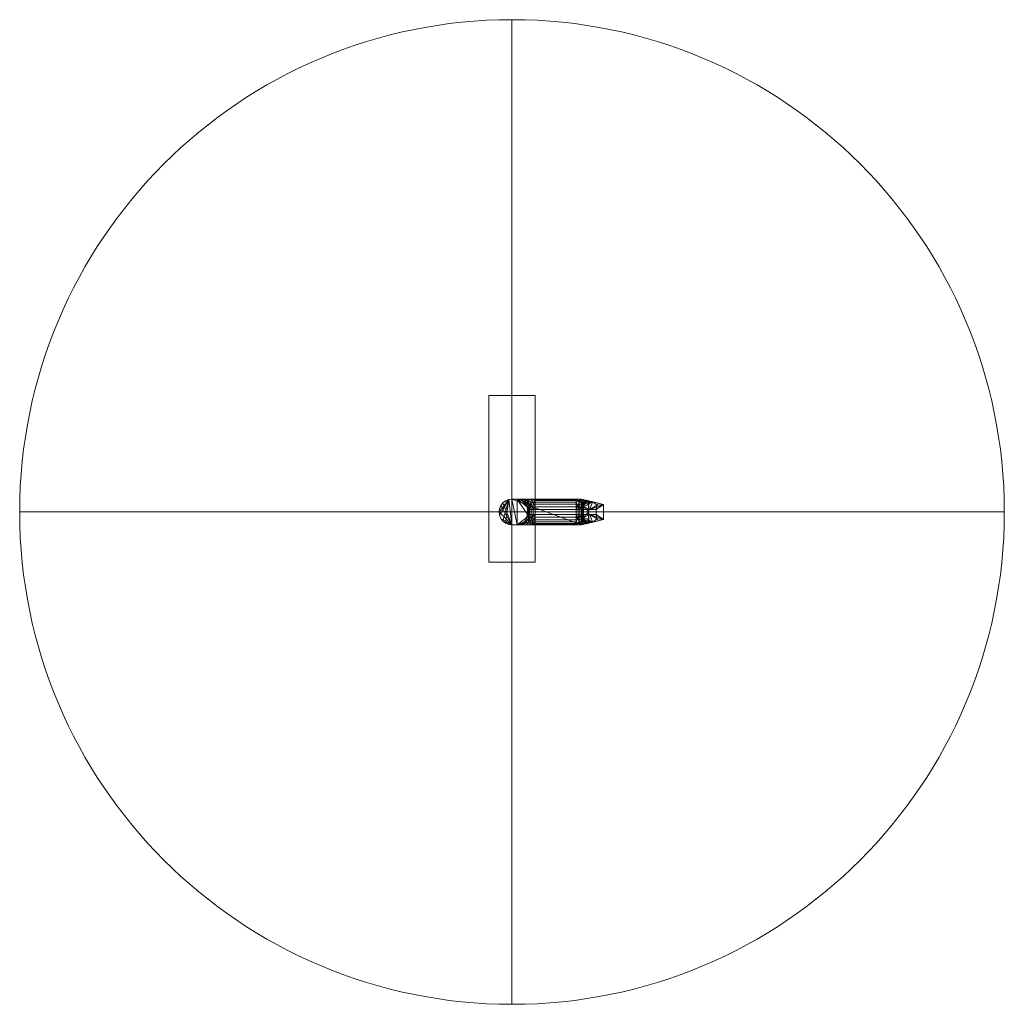
# Model space of a CAD drawing. Units: inches. Extents: x -24 to 24, y -24 to 24.
import ezdxf

# ---------------------------------------------------------------- set-up
doc = ezdxf.new("R2010")
doc.units = ezdxf.units.IN
doc.header["$LTSCALE"] = 8
doc.header["$MEASUREMENT"] = 0
doc.layers.add('3D-EQPM', color=6, linetype='Continuous', lineweight=9)
doc.layers.add('3D-Reference Lines', color=94, linetype='Continuous', lineweight=9)

# ---------------------------------------------------------------- blocks, each defined once
blk = doc.blocks.new('Lever Option - Dane-Napa_1-3977-_3D_')
at = {"layer": '3D-EQPM'}
mesh = blk.add_polyface(dxfattribs=at)
corners = [(1.125, 5.672, 0.5), (-1.125, 5.672, 0.5), (-1.125, -2.453, 0.5), (1.125, -2.453, 0.5)]
mesh.append_faces([[corners[k] for k in face] for face in [(2, 3, 0, 1)]])
mesh = blk.add_polyface(dxfattribs=at)
corners = [(1.125, 5.672), (1.125, -2.453), (-1.125, -2.453), (-1.125, 5.672)]
mesh.append_faces([[corners[k] for k in face] for face in [(2, 3, 0, 1)]])
mesh = blk.add_polyface(dxfattribs=at)
corners = [(-1.125, 5.672, 0.5), (1.125, 5.672, 0.5), (1.125, 5.672), (-1.125, 5.672)]
mesh.append_faces([[corners[k] for k in face] for face in [(0, 1, 2, 3)]])
mesh = blk.add_polyface(dxfattribs=at)
corners = [(-1.125, -2.453, 0.5), (-1.125, 5.672, 0.5), (-1.125, 5.672), (-1.125, -2.453)]
mesh.append_faces([[corners[k] for k in face] for face in [(0, 1, 2, 3)]])
mesh = blk.add_polyface(dxfattribs=at)
corners = [(1.125, 5.672, 0.5), (1.125, -2.453, 0.5), (1.125, -2.453), (1.125, 5.672)]
mesh.append_faces([[corners[k] for k in face] for face in [(3, 0, 1, 2)]])
mesh = blk.add_polyface(dxfattribs=at)
corners = [(3.386, -0.625, 2.75), (3.386, 0.625, 2.75), (0, 0.625, 2.75), (-0.162, 0.604, 2.75), (-0.312, 0.541, 2.75), (-0.442, 0.442, 2.75), (-0.541, 0.312, 2.75), (-0.604, 0.162, 2.75), (-0.625, 0, 2.75), (-0.604, -0.162, 2.75), (-0.541, -0.312, 2.75), (-0.442, -0.442, 2.75), (-0.312, -0.541, 2.75), (-0.162, -0.604, 2.75), (0, -0.625, 2.75)]
mesh.append_faces([[corners[k] for k in face] for face in [(2, 0, 1)]], dxfattribs={"vtx0": -1})
mesh.append_faces([[corners[k] for k in face] for face in [(11, 14, 10)]], dxfattribs={"vtx0": -1, "vtx1": -1})
mesh.append_faces([[corners[k] for k in face] for face in [(14, 8, 9, 10), (14, 3, 4, 5)]], dxfattribs={"vtx0": -1, "vtx3": -1})
mesh.append_faces([[corners[k] for k in face] for face in [(7, 8, 14, 6), (5, 6, 14)]], dxfattribs={"vtx1": -1, "vtx2": -1})
mesh.append_faces([[corners[k] for k in face] for face in [(14, 0, 2, 3)]], dxfattribs={"vtx1": -1, "vtx3": -1})
mesh.append_faces([[corners[k] for k in face] for face in [(12, 13, 14, 11)]], dxfattribs={"vtx2": -1})
mesh = blk.add_polyface(dxfattribs=at)
corners = [(0, -0.625, 0.5), (-0.162, -0.604, 0.5), (-0.312, -0.541, 0.5), (-0.442, -0.442, 0.5), (-0.541, -0.312, 0.5), (-0.604, -0.162, 0.5), (-0.625, 0, 0.5), (-0.604, 0.162, 0.5), (-0.541, 0.312, 0.5), (-0.442, 0.442, 0.5), (-0.312, 0.541, 0.5), (-0.162, 0.604, 0.5), (0, 0.625, 0.5), (0.25, 0.625, 0.5), (0.379, 0.608, 0.5), (0.5, 0.558, 0.5), (0.604, 0.479, 0.5), (0.683, 0.375, 0.5), (0.733, 0.254, 0.5), (0.75, 0.125, 0.5), (0.75, -0.125, 0.5), (0.733, -0.254, 0.5), (0.683, -0.375, 0.5), (0.604, -0.479, 0.5), (0.5, -0.558, 0.5), (0.379, -0.608, 0.5), (0.25, -0.625, 0.5)]
mesh.append_faces([[corners[k] for k in face] for face in [(9, 7, 8)]], dxfattribs={"vtx0": -1})
mesh.append_faces([[corners[k] for k in face] for face in [(13, 26, 12)]], dxfattribs={"vtx0": -1, "vtx1": -1})
mesh.append_faces([[corners[k] for k in face] for face in [(12, 26, 0, 11)]], dxfattribs={"vtx0": -1, "vtx2": -1})
mesh.append_faces([[corners[k] for k in face] for face in [(11, 6, 7, 9)]], dxfattribs={"vtx0": -1, "vtx2": -1, "vtx3": -1})
mesh.append_faces([[corners[k] for k in face] for face in [(11, 0, 1, 2), (13, 18, 19, 20)]], dxfattribs={"vtx0": -1, "vtx3": -1})
mesh.append_faces([[corners[k] for k in face] for face in [(2, 3, 11), (22, 23, 26, 21), (14, 15, 18, 13), (5, 6, 11)]], dxfattribs={"vtx1": -1, "vtx2": -1})
mesh.append_faces([[corners[k] for k in face] for face in [(20, 21, 26, 13)]], dxfattribs={"vtx1": -1, "vtx2": -1, "vtx3": -1})
mesh.append_faces([[corners[k] for k in face] for face in [(24, 25, 26, 23), (9, 10, 11), (16, 17, 18, 15)]], dxfattribs={"vtx2": -1})
mesh.append_faces([[corners[k] for k in face] for face in [(3, 4, 5, 11)]], dxfattribs={"vtx2": -1, "vtx3": -1})
mesh = blk.add_polyface(dxfattribs=at)
corners = [(0, 0.625, 2.75), (0, 0.625, 0.5), (-0.162, 0.604, 0.5), (-0.312, 0.541, 0.5), (-0.442, 0.442, 0.5), (-0.541, 0.312, 0.5), (-0.604, 0.162, 0.5), (-0.625, 0, 0.5), (-0.604, -0.162, 0.5), (-0.541, -0.312, 0.5), (-0.442, -0.442, 0.5), (-0.312, -0.541, 0.5), (-0.162, -0.604, 0.5), (0, -0.625, 0.5), (0, -0.625, 2.75), (-0.162, -0.604, 2.75), (-0.312, -0.541, 2.75), (-0.442, -0.442, 2.75), (-0.541, -0.312, 2.75), (-0.604, -0.162, 2.75), (-0.625, 0, 2.75), (-0.604, 0.162, 2.75), (-0.541, 0.312, 2.75), (-0.442, 0.442, 2.75), (-0.312, 0.541, 2.75), (-0.162, 0.604, 2.75)]
mesh.append_faces([[corners[k] for k in face] for face in [(25, 2, 3, 24), (24, 3, 4, 23)]], dxfattribs={"vtx0": -1, "vtx2": -1})
mesh.append_faces([[corners[k] for k in face] for face in [(5, 6, 21, 22), (4, 5, 22, 23), (20, 21, 6, 7), (8, 9, 18, 19), (9, 10, 17, 18), (11, 12, 15, 16), (10, 11, 16, 17), (7, 8, 19, 20)]], dxfattribs={"vtx1": -1, "vtx3": -1})
mesh.append_faces([[corners[k] for k in face] for face in [(0, 1, 2, 25)]], dxfattribs={"vtx2": -1})
mesh.append_faces([[corners[k] for k in face] for face in [(12, 13, 14, 15)]], dxfattribs={"vtx3": -1})
mesh = blk.add_polyface(dxfattribs=at)
corners = [(0, 0.625, 2.75), (3.386, 0.625, 2.75), (3.386, 0.625, 2.592), (3.259, 0.625, 2.62), (3.13, 0.625, 2.63), (1.125, 0.625, 2.63), (0.899, 0.625, 2.6), (0.688, 0.625, 2.513), (0.506, 0.625, 2.374), (0.367, 0.625, 2.192), (0.28, 0.625, 1.981), (0.25, 0.625, 1.755), (0.25, 0.625, 0.5), (0, 0.625, 0.5)]
mesh.append_faces([[corners[k] for k in face] for face in [(9, 0, 8), (6, 0, 5), (4, 1, 3)]], dxfattribs={"vtx0": -1, "vtx1": -1})
mesh.append_faces([[corners[k] for k in face] for face in [(0, 6, 7), (5, 0, 1, 4)]], dxfattribs={"vtx0": -1, "vtx2": -1})
mesh.append_faces([[corners[k] for k in face] for face in [(2, 3, 1)]], dxfattribs={"vtx1": -1})
mesh.append_faces([[corners[k] for k in face] for face in [(10, 11, 0), (9, 10, 0), (7, 8, 0)]], dxfattribs={"vtx1": -1, "vtx2": -1})
mesh.append_faces([[corners[k] for k in face] for face in [(11, 12, 13, 0)]], dxfattribs={"vtx3": -1})
mesh = blk.add_polyface(dxfattribs=at)
corners = [(0.25, 0.625, 1.755), (0.379, 0.608, 1.755), (0.5, 0.558, 1.755), (0.604, 0.479, 1.755), (0.683, 0.375, 1.755), (0.733, 0.254, 1.755), (0.75, 0.125, 1.755), (0.75, 0.125, 0.5), (0.733, 0.254, 0.5), (0.683, 0.375, 0.5), (0.604, 0.479, 0.5), (0.5, 0.558, 0.5), (0.379, 0.608, 0.5), (0.25, 0.625, 0.5)]
mesh.append_faces([[corners[k] for k in face] for face in [(7, 8, 5, 6), (0, 1, 12, 13)]], dxfattribs={"vtx1": -1})
mesh.append_faces([[corners[k] for k in face] for face in [(8, 9, 4, 5), (3, 4, 9, 10), (10, 11, 2, 3), (11, 12, 1, 2)]], dxfattribs={"vtx1": -1, "vtx3": -1})
mesh = blk.add_polyface(dxfattribs=at)
corners = [(0.763, 0.125, 1.852), (0.8, 0.125, 1.942), (0.86, 0.125, 2.02), (0.937, 0.125, 2.08), (1.028, 0.125, 2.117), (1.125, 0.125, 2.13), (1.125, 0.254, 2.147), (1.125, 0.375, 2.197), (1.125, 0.479, 2.276), (1.125, 0.558, 2.38), (1.125, 0.608, 2.5), (1.125, 0.625, 2.63), (0.899, 0.625, 2.6), (0.688, 0.625, 2.513), (0.506, 0.625, 2.374), (0.367, 0.625, 2.192), (0.28, 0.625, 1.981), (0.25, 0.625, 1.755), (0.379, 0.608, 1.755), (0.5, 0.558, 1.755), (0.604, 0.479, 1.755), (0.683, 0.375, 1.755), (0.733, 0.254, 1.755), (0.75, 0.125, 1.755), (0.643, 0.479, 1.954), (0.565, 0.522, 1.866), (0.925, 0.479, 2.237), (1.032, 0.429, 2.224), (0.767, 0.39, 2.029), (0.754, 0.549, 2.239), (0.71, 0.348, 1.858), (0.968, 0.572, 2.387), (0.608, 0.572, 2.151), (0.865, 0.348, 2.094)]
mesh.append_faces([[corners[k] for k in face] for face in [(16, 18, 17), (4, 6, 5)]], dxfattribs={"vtx0": -1})
mesh.append_faces([[corners[k] for k in face] for face in [(0, 30, 1), (14, 32, 15), (18, 25, 19), (15, 24, 16), (6, 27, 7), (13, 29, 14), (12, 31, 13)]], dxfattribs={"vtx0": -1, "vtx1": -1})
mesh.append_faces([[corners[k] for k in face] for face in [(30, 0, 22), (31, 26, 13), (24, 1, 30), (30, 25, 24), (25, 30, 21), (1, 24, 28), (28, 32, 29), (25, 16, 24), (27, 4, 26), (32, 28, 24), (15, 32, 24), (16, 25, 18), (33, 2, 28), (26, 29, 13), (27, 31, 9), (14, 29, 32), (4, 27, 6), (31, 12, 10), (31, 27, 26), (29, 33, 28), (33, 29, 26), (3, 33, 26)]], dxfattribs={"vtx0": -1, "vtx1": -1, "vtx2": -1})
mesh.append_faces([[corners[k] for k in face] for face in [(33, 3, 2), (30, 22, 21), (25, 20, 19), (25, 21, 20), (26, 4, 3), (27, 9, 8), (31, 10, 9)]], dxfattribs={"vtx0": -1, "vtx2": -1})
mesh.append_faces([[corners[k] for k in face] for face in [(8, 7, 27), (2, 1, 28)]], dxfattribs={"vtx1": -1, "vtx2": -1})
mesh.append_faces([[corners[k] for k in face] for face in [(0, 23, 22), (12, 11, 10)]], dxfattribs={"vtx2": -1})
mesh = blk.add_polyface(dxfattribs=at)
corners = [(1.125, 0.125, 2.13), (1.125, 0.254, 2.147), (1.125, 0.375, 2.197), (1.125, 0.479, 2.276), (1.125, 0.558, 2.38), (1.125, 0.608, 2.5), (1.125, 0.625, 2.63), (3.13, 0.625, 2.63), (3.13, 0.608, 2.5), (3.13, 0.558, 2.38), (3.13, 0.479, 2.276), (3.13, 0.375, 2.197), (3.13, 0.254, 2.147), (3.13, 0.125, 2.13)]
mesh.append_faces([[corners[k] for k in face] for face in [(0, 1, 12, 13), (7, 8, 5, 6)]], dxfattribs={"vtx1": -1})
mesh.append_faces([[corners[k] for k in face] for face in [(1, 2, 11, 12), (10, 11, 2, 3), (3, 4, 9, 10), (4, 5, 8, 9)]], dxfattribs={"vtx1": -1, "vtx3": -1})
mesh = blk.add_polyface(dxfattribs=at)
corners = [(3.221, 0.125, 2.119), (3.307, 0.125, 2.086), (3.381, 0.125, 2.034), (3.441, 0.125, 1.965), (3.483, 0.125, 1.883), (3.498, 0.25, 1.889), (3.542, 0.368, 1.905), (3.612, 0.47, 1.93), (3.704, 0.549, 1.964), (3.618, 0.57, 2.181), (3.488, 0.601, 2.381), (3.386, 0.625, 2.592), (3.259, 0.625, 2.62), (3.13, 0.625, 2.63), (3.13, 0.608, 2.5), (3.13, 0.558, 2.38), (3.13, 0.479, 2.276), (3.13, 0.375, 2.197), (3.13, 0.254, 2.147), (3.13, 0.125, 2.13), (3.287, 0.522, 2.304), (3.524, 0.421, 2.016), (3.398, 0.414, 2.137), (3.282, 0.337, 2.149), (3.204, 0.318, 2.162), (3.661, 0.56, 2.072), (3.433, 0.336, 2.049)]
mesh.append_faces([[corners[k] for k in face] for face in [(12, 14, 13)]], dxfattribs={"vtx0": -1})
mesh.append_faces([[corners[k] for k in face] for face in [(17, 24, 18), (0, 23, 1), (11, 20, 12), (5, 21, 6), (2, 26, 3)]], dxfattribs={"vtx0": -1, "vtx1": -1})
mesh.append_faces([[corners[k] for k in face] for face in [(0, 24, 23), (26, 22, 9), (20, 14, 12), (10, 22, 20), (26, 2, 22), (21, 26, 9), (3, 26, 21), (23, 24, 20), (3, 21, 5), (24, 16, 20), (21, 25, 7), (1, 23, 22), (20, 22, 23)]], dxfattribs={"vtx0": -1, "vtx1": -1, "vtx2": -1})
mesh.append_faces([[corners[k] for k in face] for face in [(24, 0, 19), (24, 19, 18), (20, 16, 15), (20, 11, 10), (21, 9, 25), (21, 7, 6)]], dxfattribs={"vtx0": -1, "vtx2": -1})
mesh.append_faces([[corners[k] for k in face] for face in [(8, 7, 25)]], dxfattribs={"vtx1": -1})
mesh.append_faces([[corners[k] for k in face] for face in [(17, 16, 24), (15, 14, 20), (2, 1, 22), (10, 9, 22)]], dxfattribs={"vtx1": -1, "vtx2": -1})
mesh.append_faces([[corners[k] for k in face] for face in [(5, 4, 3)]], dxfattribs={"vtx2": -1})
mesh = blk.add_polyface(dxfattribs=at)
corners = [(3.386, 0.625, 2.75), (3.386, -0.625, 2.75), (3.479, -0.603, 2.738), (3.566, -0.582, 2.704), (3.642, -0.564, 2.648), (3.702, -0.55, 2.576), (3.742, -0.54, 2.491), (3.742, 0.54, 2.491), (3.702, 0.55, 2.576), (3.642, 0.564, 2.648), (3.566, 0.582, 2.704), (3.479, 0.603, 2.738), (3.386, 0.095, 2.75), (3.386, -0.36, 2.75), (3.386, 0.36, 2.75), (3.742, 0, 2.491)]
mesh.append_faces([[corners[k] for k in face] for face in [(3, 13, 2)]], dxfattribs={"vtx0": -1, "vtx1": -1})
mesh.append_faces([[corners[k] for k in face] for face in [(15, 8, 14), (13, 5, 15)]], dxfattribs={"vtx0": -1, "vtx1": -1, "vtx2": -1})
mesh.append_faces([[corners[k] for k in face] for face in [(14, 8, 9), (14, 10, 11)]], dxfattribs={"vtx0": -1, "vtx2": -1})
mesh.append_faces([[corners[k] for k in face] for face in [(7, 8, 15)]], dxfattribs={"vtx1": -1})
mesh.append_faces([[corners[k] for k in face] for face in [(12, 13, 15, 14), (4, 5, 13), (3, 4, 13), (9, 10, 14)]], dxfattribs={"vtx1": -1, "vtx2": -1})
mesh.append_faces([[corners[k] for k in face] for face in [(5, 6, 15), (11, 0, 14), (13, 1, 2)]], dxfattribs={"vtx2": -1})
mesh = blk.add_polyface(dxfattribs=at)
corners = [(3.702, 0.55, 2.576), (3.642, 0.564, 2.648), (3.566, 0.582, 2.704), (3.479, 0.603, 2.738), (3.386, 0.625, 2.75), (3.386, 0.625, 2.592), (3.488, 0.601, 2.381), (3.618, 0.57, 2.181), (3.704, 0.549, 1.964), (3.931, 0.496, 1.133), (4.207, 0.43, 0.197), (4.461, 0.37, 0.28), (3.742, 0.54, 2.491)]
mesh.append_faces([[corners[k] for k in face] for face in [(9, 11, 10)]], dxfattribs={"vtx0": -1})
mesh.append_faces([[corners[k] for k in face] for face in [(11, 9, 12), (5, 1, 6), (1, 5, 2), (12, 6, 0)]], dxfattribs={"vtx0": -1, "vtx1": -1})
mesh.append_faces([[corners[k] for k in face] for face in [(12, 9, 8), (12, 7, 6), (6, 1, 0)]], dxfattribs={"vtx0": -1, "vtx2": -1})
mesh.append_faces([[corners[k] for k in face] for face in [(8, 7, 12), (3, 2, 5)]], dxfattribs={"vtx1": -1, "vtx2": -1})
mesh.append_faces([[corners[k] for k in face] for face in [(5, 4, 3)]], dxfattribs={"vtx2": -1})
mesh = blk.add_polyface(dxfattribs=at)
corners = [(3.483, 0.125, 1.883), (3.498, 0.25, 1.889), (3.542, 0.368, 1.905), (3.612, 0.47, 1.93), (3.704, 0.549, 1.964), (3.931, 0.496, 1.133), (4.207, 0.43, 0.197), (4.153, 0.337, 0.18), (4.119, 0.234, 0.169), (4.108, 0.125, 0.165), (3.796, 0.125, 1.024)]
mesh.append_faces([[corners[k] for k in face] for face in [(10, 5, 7), (10, 1, 5)]], dxfattribs={"vtx0": -1, "vtx1": -1, "vtx2": -1})
mesh.append_faces([[corners[k] for k in face] for face in [(5, 1, 2)]], dxfattribs={"vtx0": -1, "vtx2": -1})
mesh.append_faces([[corners[k] for k in face] for face in [(6, 7, 5), (4, 5, 3)]], dxfattribs={"vtx1": -1})
mesh.append_faces([[corners[k] for k in face] for face in [(7, 8, 10), (2, 3, 5)]], dxfattribs={"vtx1": -1, "vtx2": -1})
mesh.append_faces([[corners[k] for k in face] for face in [(10, 0, 1), (8, 9, 10)]], dxfattribs={"vtx2": -1})
mesh = blk.add_polyface(dxfattribs=at)
corners = [(4.461, -0.37, 0.28), (4.461, 0.37, 0.28), (3.742, 0.54, 2.491), (3.742, -0.54, 2.491)]
mesh.append_faces([[corners[k] for k in face] for face in [(3, 0, 1, 2)]])
mesh = blk.add_polyface(dxfattribs=at)
corners = [(0.75, -0.125, 0.5), (0.75, 0.125, 0.5), (0.75, 0.125, 1.755), (0.75, -0.125, 1.755)]
mesh.append_faces([[corners[k] for k in face] for face in [(3, 0, 1, 2)]])
mesh = blk.add_polyface(dxfattribs=at)
corners = [(1.028, 0.125, 2.117), (0.937, 0.125, 2.08), (0.86, 0.125, 2.02), (0.8, 0.125, 1.942), (0.763, 0.125, 1.852), (0.75, 0.125, 1.755), (0.75, -0.125, 1.755), (0.763, -0.125, 1.852), (0.8, -0.125, 1.942), (0.86, -0.125, 2.02), (0.937, -0.125, 2.08), (1.028, -0.125, 2.117), (1.125, -0.125, 2.13), (1.125, 0.125, 2.13)]
mesh.append_faces([[corners[k] for k in face] for face in [(12, 11, 0, 13)]], dxfattribs={"vtx1": -1})
mesh.append_faces([[corners[k] for k in face] for face in [(8, 7, 4, 3), (3, 2, 9, 8), (11, 10, 1, 0), (2, 1, 10, 9)]], dxfattribs={"vtx1": -1, "vtx3": -1})
mesh.append_faces([[corners[k] for k in face] for face in [(7, 6, 5, 4)]], dxfattribs={"vtx3": -1})
mesh = blk.add_polyface(dxfattribs=at)
corners = [(1.125, -0.125, 2.13), (1.125, 0.125, 2.13), (3.13, 0.125, 2.13), (3.13, -0.125, 2.13)]
mesh.append_faces([[corners[k] for k in face] for face in [(3, 0, 1, 2)]])
mesh = blk.add_polyface(dxfattribs=at)
corners = [(3.221, -0.125, 2.119), (3.307, -0.125, 2.086), (3.381, -0.125, 2.034), (3.441, -0.125, 1.965), (3.483, -0.125, 1.883), (3.483, 0.125, 1.883), (3.441, 0.125, 1.965), (3.381, 0.125, 2.034), (3.307, 0.125, 2.086), (3.221, 0.125, 2.119), (3.13, 0.125, 2.13), (3.13, -0.125, 2.13)]
mesh.append_faces([[corners[k] for k in face] for face in [(4, 3, 6, 5)]], dxfattribs={"vtx1": -1})
mesh.append_faces([[corners[k] for k in face] for face in [(1, 0, 9, 8), (2, 1, 8, 7), (3, 2, 7, 6)]], dxfattribs={"vtx1": -1, "vtx3": -1})
mesh.append_faces([[corners[k] for k in face] for face in [(0, 11, 10, 9)]], dxfattribs={"vtx3": -1})
mesh = blk.add_polyface(dxfattribs=at)
corners = [(3.483, -0.125, 1.883), (3.483, 0.125, 1.883), (4.108, 0.125, 0.165), (4.108, -0.125, 0.165)]
mesh.append_faces([[corners[k] for k in face] for face in [(3, 0, 1, 2)]])
mesh = blk.add_polyface(dxfattribs=at)
corners = [(4.461, 0.37, 0.28), (4.461, -0.37, 0.28), (4.207, -0.43, 0.197), (4.153, -0.337, 0.18), (4.119, -0.234, 0.169), (4.108, -0.125, 0.165), (4.108, 0.125, 0.165), (4.119, 0.234, 0.169), (4.153, 0.337, 0.18), (4.207, 0.43, 0.197)]
mesh.append_faces([[corners[k] for k in face] for face in [(8, 0, 7)]], dxfattribs={"vtx0": -1, "vtx1": -1})
mesh.append_faces([[corners[k] for k in face] for face in [(1, 3, 4)]], dxfattribs={"vtx0": -1, "vtx2": -1})
mesh.append_faces([[corners[k] for k in face] for face in [(2, 3, 1)]], dxfattribs={"vtx1": -1})
mesh.append_faces([[corners[k] for k in face] for face in [(4, 5, 1), (6, 7, 0)]], dxfattribs={"vtx1": -1, "vtx2": -1})
mesh.append_faces([[corners[k] for k in face] for face in [(0, 1, 5, 6)]], dxfattribs={"vtx1": -1, "vtx3": -1})
mesh.append_faces([[corners[k] for k in face] for face in [(8, 9, 0)]], dxfattribs={"vtx2": -1})
mesh = blk.add_polyface(dxfattribs=at)
corners = [(0.75, -0.125, 1.755), (0.733, -0.254, 1.755), (0.683, -0.375, 1.755), (0.604, -0.479, 1.755), (0.5, -0.558, 1.755), (0.379, -0.608, 1.755), (0.25, -0.625, 1.755), (0.25, -0.625, 0.5), (0.379, -0.608, 0.5), (0.5, -0.558, 0.5), (0.604, -0.479, 0.5), (0.683, -0.375, 0.5), (0.733, -0.254, 0.5), (0.75, -0.125, 0.5)]
mesh.append_faces([[corners[k] for k in face] for face in [(7, 8, 5, 6), (0, 1, 12, 13)]], dxfattribs={"vtx1": -1})
mesh.append_faces([[corners[k] for k in face] for face in [(8, 9, 4, 5), (3, 4, 9, 10), (10, 11, 2, 3), (11, 12, 1, 2)]], dxfattribs={"vtx1": -1, "vtx3": -1})
mesh = blk.add_polyface(dxfattribs=at)
corners = [(0.28, -0.625, 1.981), (0.367, -0.625, 2.192), (0.506, -0.625, 2.374), (0.688, -0.625, 2.513), (0.899, -0.625, 2.6), (1.125, -0.625, 2.63), (1.125, -0.608, 2.5), (1.125, -0.558, 2.38), (1.125, -0.479, 2.276), (1.125, -0.375, 2.197), (1.125, -0.254, 2.147), (1.125, -0.125, 2.13), (1.028, -0.125, 2.117), (0.937, -0.125, 2.08), (0.86, -0.125, 2.02), (0.8, -0.125, 1.942), (0.763, -0.125, 1.852), (0.75, -0.125, 1.755), (0.733, -0.254, 1.755), (0.683, -0.375, 1.755), (0.604, -0.479, 1.755), (0.5, -0.558, 1.755), (0.379, -0.608, 1.755), (0.25, -0.625, 1.755), (0.643, -0.479, 1.954), (0.656, -0.429, 1.848), (0.808, -0.479, 2.169), (0.641, -0.549, 2.126), (0.892, -0.549, 2.319), (1.019, -0.429, 2.221), (0.493, -0.572, 1.912), (0.936, -0.365, 2.148), (0.786, -0.348, 2.015), (0.998, -0.57, 2.389)]
mesh.append_faces([[corners[k] for k in face] for face in [(16, 18, 17), (4, 6, 5)]], dxfattribs={"vtx0": -1})
mesh.append_faces([[corners[k] for k in face] for face in [(21, 30, 22), (13, 26, 14), (9, 29, 10), (18, 25, 19), (20, 25, 21), (2, 26, 3), (0, 30, 1), (6, 33, 7)]], dxfattribs={"vtx0": -1, "vtx1": -1})
mesh.append_faces([[corners[k] for k in face] for face in [(29, 31, 12), (30, 0, 22), (27, 26, 2), (24, 30, 25), (30, 24, 1), (25, 16, 24), (14, 26, 32), (16, 25, 18), (32, 27, 24), (27, 1, 24), (33, 4, 28), (27, 32, 26), (26, 28, 3), (15, 32, 24), (29, 8, 33), (31, 28, 26), (29, 28, 31), (29, 33, 28), (13, 31, 26), (29, 12, 10), (25, 30, 21), (4, 33, 6)]], dxfattribs={"vtx0": -1, "vtx1": -1, "vtx2": -1})
mesh.append_faces([[corners[k] for k in face] for face in [(29, 9, 8), (27, 2, 1), (25, 20, 19), (24, 16, 15), (28, 4, 3)]], dxfattribs={"vtx0": -1, "vtx2": -1})
mesh.append_faces([[corners[k] for k in face] for face in [(13, 12, 31), (8, 7, 33), (15, 14, 32)]], dxfattribs={"vtx1": -1, "vtx2": -1})
mesh.append_faces([[corners[k] for k in face] for face in [(0, 23, 22), (12, 11, 10)]], dxfattribs={"vtx2": -1})
mesh = blk.add_polyface(dxfattribs=at)
corners = [(1.125, -0.625, 2.63), (1.125, -0.608, 2.5), (1.125, -0.558, 2.38), (1.125, -0.479, 2.276), (1.125, -0.375, 2.197), (1.125, -0.254, 2.147), (1.125, -0.125, 2.13), (3.13, -0.125, 2.13), (3.13, -0.254, 2.147), (3.13, -0.375, 2.197), (3.13, -0.479, 2.276), (3.13, -0.558, 2.38), (3.13, -0.608, 2.5), (3.13, -0.625, 2.63)]
mesh.append_faces([[corners[k] for k in face] for face in [(0, 1, 12, 13), (7, 8, 5, 6)]], dxfattribs={"vtx1": -1})
mesh.append_faces([[corners[k] for k in face] for face in [(1, 2, 11, 12), (10, 11, 2, 3), (3, 4, 9, 10), (4, 5, 8, 9)]], dxfattribs={"vtx1": -1, "vtx3": -1})
mesh = blk.add_polyface(dxfattribs=at)
corners = [(3.259, -0.625, 2.62), (3.386, -0.625, 2.592), (3.488, -0.601, 2.38), (3.617, -0.57, 2.182), (3.704, -0.549, 1.964), (3.612, -0.47, 1.93), (3.542, -0.368, 1.905), (3.498, -0.25, 1.889), (3.483, -0.125, 1.883), (3.441, -0.125, 1.965), (3.381, -0.125, 2.034), (3.307, -0.125, 2.086), (3.221, -0.125, 2.119), (3.13, -0.125, 2.13), (3.13, -0.254, 2.147), (3.13, -0.375, 2.197), (3.13, -0.479, 2.276), (3.13, -0.558, 2.38), (3.13, -0.608, 2.5), (3.13, -0.625, 2.63), (3.287, -0.522, 2.303), (3.523, -0.421, 2.017), (3.398, -0.414, 2.137), (3.282, -0.337, 2.149), (3.204, -0.318, 2.162), (3.661, -0.56, 2.073), (3.481, -0.444, 2.097)]
mesh.append_faces([[corners[k] for k in face] for face in [(13, 24, 14), (6, 21, 7), (2, 22, 3), (5, 21, 6), (10, 22, 11)]], dxfattribs={"vtx0": -1, "vtx1": -1})
mesh.append_faces([[corners[k] for k in face] for face in [(0, 18, 20), (12, 23, 24), (16, 24, 20), (20, 24, 23), (22, 2, 20), (26, 21, 3), (21, 5, 25), (23, 11, 22), (22, 10, 26), (26, 3, 22), (9, 21, 26), (7, 21, 9), (20, 23, 22)]], dxfattribs={"vtx0": -1, "vtx1": -1, "vtx2": -1})
mesh.append_faces([[corners[k] for k in face] for face in [(20, 1, 0), (20, 18, 17), (23, 12, 11)]], dxfattribs={"vtx0": -1, "vtx2": -1})
mesh.append_faces([[corners[k] for k in face] for face in [(8, 7, 9)]], dxfattribs={"vtx1": -1})
mesh.append_faces([[corners[k] for k in face] for face in [(25, 3, 21), (10, 9, 26), (17, 16, 20), (15, 14, 24), (2, 1, 20), (16, 15, 24), (13, 12, 24)]], dxfattribs={"vtx1": -1, "vtx2": -1})
mesh.append_faces([[corners[k] for k in face] for face in [(0, 19, 18), (5, 4, 25)]], dxfattribs={"vtx2": -1})
mesh = blk.add_polyface(dxfattribs=at)
corners = [(4.207, -0.43, 0.197), (3.931, -0.496, 1.133), (3.704, -0.549, 1.964), (3.617, -0.57, 2.182), (3.488, -0.601, 2.38), (3.386, -0.625, 2.592), (3.386, -0.625, 2.75), (3.479, -0.603, 2.738), (3.566, -0.582, 2.704), (3.642, -0.564, 2.648), (3.702, -0.55, 2.576), (3.742, -0.54, 2.491), (4.461, -0.37, 0.28)]
mesh.append_faces([[corners[k] for k in face] for face in [(12, 1, 0)]], dxfattribs={"vtx0": -1})
mesh.append_faces([[corners[k] for k in face] for face in [(11, 4, 3), (1, 12, 11), (11, 3, 2), (9, 5, 4)]], dxfattribs={"vtx0": -1, "vtx2": -1})
mesh.append_faces([[corners[k] for k in face] for face in [(2, 1, 11), (8, 7, 5), (11, 10, 4), (10, 9, 4), (9, 8, 5)]], dxfattribs={"vtx1": -1, "vtx2": -1})
mesh.append_faces([[corners[k] for k in face] for face in [(7, 6, 5)]], dxfattribs={"vtx2": -1})
mesh = blk.add_polyface(dxfattribs=at)
corners = [(3.704, -0.549, 1.964), (3.612, -0.47, 1.93), (3.542, -0.368, 1.905), (3.498, -0.25, 1.889), (3.483, -0.125, 1.883), (4.108, -0.125, 0.165), (4.119, -0.234, 0.169), (4.153, -0.337, 0.18), (4.207, -0.43, 0.197), (3.931, -0.496, 1.133), (3.796, -0.125, 1.024)]
mesh.append_faces([[corners[k] for k in face] for face in [(6, 10, 5)]], dxfattribs={"vtx0": -1})
mesh.append_faces([[corners[k] for k in face] for face in [(2, 9, 1), (3, 9, 2)]], dxfattribs={"vtx0": -1, "vtx1": -1})
mesh.append_faces([[corners[k] for k in face] for face in [(3, 10, 9), (9, 10, 7)]], dxfattribs={"vtx0": -1, "vtx1": -1, "vtx2": -1})
mesh.append_faces([[corners[k] for k in face] for face in [(10, 6, 7)]], dxfattribs={"vtx0": -1, "vtx2": -1})
mesh.append_faces([[corners[k] for k in face] for face in [(0, 1, 9), (8, 9, 7)]], dxfattribs={"vtx1": -1})
mesh.append_faces([[corners[k] for k in face] for face in [(3, 4, 10)]], dxfattribs={"vtx2": -1})
mesh = blk.add_polyface(dxfattribs=at)
corners = [(3.386, -0.625, 2.75), (0, -0.625, 2.75), (0, -0.625, 0.5), (0.25, -0.625, 0.5), (0.25, -0.625, 1.755), (0.28, -0.625, 1.981), (0.367, -0.625, 2.192), (0.506, -0.625, 2.374), (0.688, -0.625, 2.513), (0.899, -0.625, 2.6), (1.125, -0.625, 2.63), (3.13, -0.625, 2.63), (3.259, -0.625, 2.62), (3.386, -0.625, 2.592)]
mesh.append_faces([[corners[k] for k in face] for face in [(4, 2, 3)]], dxfattribs={"vtx0": -1})
mesh.append_faces([[corners[k] for k in face] for face in [(9, 1, 8), (7, 1, 6)]], dxfattribs={"vtx0": -1, "vtx1": -1})
mesh.append_faces([[corners[k] for k in face] for face in [(1, 9, 10), (0, 11, 12)]], dxfattribs={"vtx0": -1, "vtx2": -1})
mesh.append_faces([[corners[k] for k in face] for face in [(7, 8, 1), (5, 6, 1)]], dxfattribs={"vtx1": -1, "vtx2": -1})
mesh.append_faces([[corners[k] for k in face] for face in [(0, 1, 10, 11), (4, 5, 1, 2)]], dxfattribs={"vtx1": -1, "vtx3": -1})
mesh.append_faces([[corners[k] for k in face] for face in [(12, 13, 0)]], dxfattribs={"vtx2": -1})
mesh = blk.add_polyface(dxfattribs=at)
corners = [(1.125, -2.453, 0.5), (-1.125, -2.453, 0.5), (-1.125, -2.453), (1.125, -2.453)]
mesh.append_faces([[corners[k] for k in face] for face in [(0, 1, 2, 3)]])

msp = doc.modelspace()

# ---------------------------------------------------------------- linework, layer by layer
at = {"color": 94, "lineweight": 9}
for p, q in [((0, -24), (0, 24)), ((-24, 0), (24, 0))]:
    msp.add_line(p, q, dxfattribs=at)
at = {"color": 94, "lineweight": 9, "extrusion": (-8.67633e-15, 1.06005e-14, -1)}
msp.add_circle((0, 0), 24, dxfattribs=at)
at = {"layer": '3D-Reference Lines', "color": 94}
msp.add_line((0, 0), (5.756, 0), dxfattribs=at)

# ---------------------------------------------------------------- block references
at = {"layer": '3D-EQPM'}
msp.add_blockref('Lever Option - Dane-Napa_1-3977-_3D_', (0, 0), dxfattribs=at)

doc.saveas('drawing.dxf')
